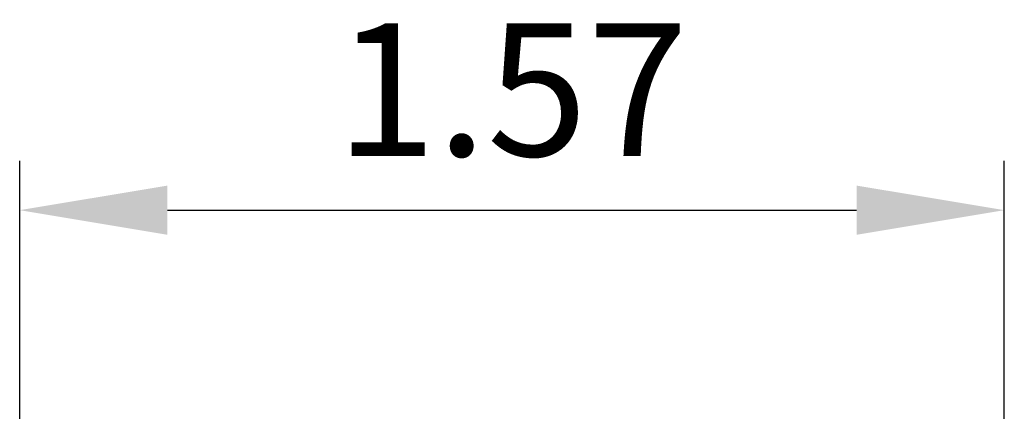
# Model space of a CAD drawing. Units: millimetres. Extents: x 45 to 652, y 34 to 954.
# Drawn here: x 316 to 336, y 753 to 761 of the extents above; entities that cross this region are included whole.
import ezdxf

# ---------------------------------------------------------------- set-up
doc = ezdxf.new("R2010")
doc.units = ezdxf.units.MM
doc.header["$PDMODE"] = 35
doc.layers.add('DIM', color=6, linetype='Continuous')
doc.styles.add('勝泰-2.7', font='simplex.shx', dxfattribs={"height": 2.7, "bigfont": 'chineset.shx'})
doc.dimstyles.new('正常$0', dxfattribs={"dimtxt": 2, "dimasz": 3, "dimexe": 1, "dimexo": 0.625, "dimgap": 0.75, "dimtad": 1, "dimdsep": 46, "dimtxsty": '勝泰-2.7', "dimcen": 2.5, "dimclrd": 6, "dimclre": 6, "dimclrt": 6, "dimadec": 1, "dimazin": 0, "dimtfac": 1, "dimtmove": 0, "dimatfit": 3, "dimfxl": 0, "dimarcsym": 0})

# ---------------------------------------------------------------- blocks, each defined once
blk = doc.blocks.new('*D24')
at = {"layer": 'Defpoints', "color": 0, "ltscale": 10}
for p in [(335.745, 756.719), (315.745, 749.431), (335.745, 749.431)]:
    blk.add_point(p, dxfattribs=at)
at = {"layer": 'DIM', "color": 6, "lineweight": -2, "ltscale": 10}
for p, q in [((315.745, 750.056), (315.745, 757.719)), ((335.745, 750.056), (335.745, 757.719)), ((318.745, 756.719), (332.745, 756.719))]:
    blk.add_line(p, q, dxfattribs=at)
at = {"layer": 'DIM', "color": 6, "ltscale": 10}
for points in [[(318.745, 757.219), (318.745, 756.219), (315.745, 756.719)], [(332.745, 757.219), (332.745, 756.219), (335.745, 756.719)]]:
    blk.add_solid(points, dxfattribs=at)
at = {"layer": 'DIM', "color": 6, "ltscale": 10, "insert": (325.745, 758.819), "char_height": 2.7, "attachment_point": 5, "style": '勝泰-2.7'}
blk.add_mtext('1.57', dxfattribs=at)

msp = doc.modelspace()

# ---------------------------------------------------------------- dimensions: what is measured, and where the dimension line sits
at = {"layer": 'DIM', "ltscale": 10}
dim = msp.add_linear_dim(base=(335.745, 756.719), p1=(315.745, 749.431), p2=(335.745, 749.431), text='1.57', dimstyle='正常$0', dxfattribs=at)
dim.commit()
dim.dimension.update_dxf_attribs({"geometry": '*D24', "text_midpoint": (325.745, 758.819)})

doc.saveas('drawing.dxf')
